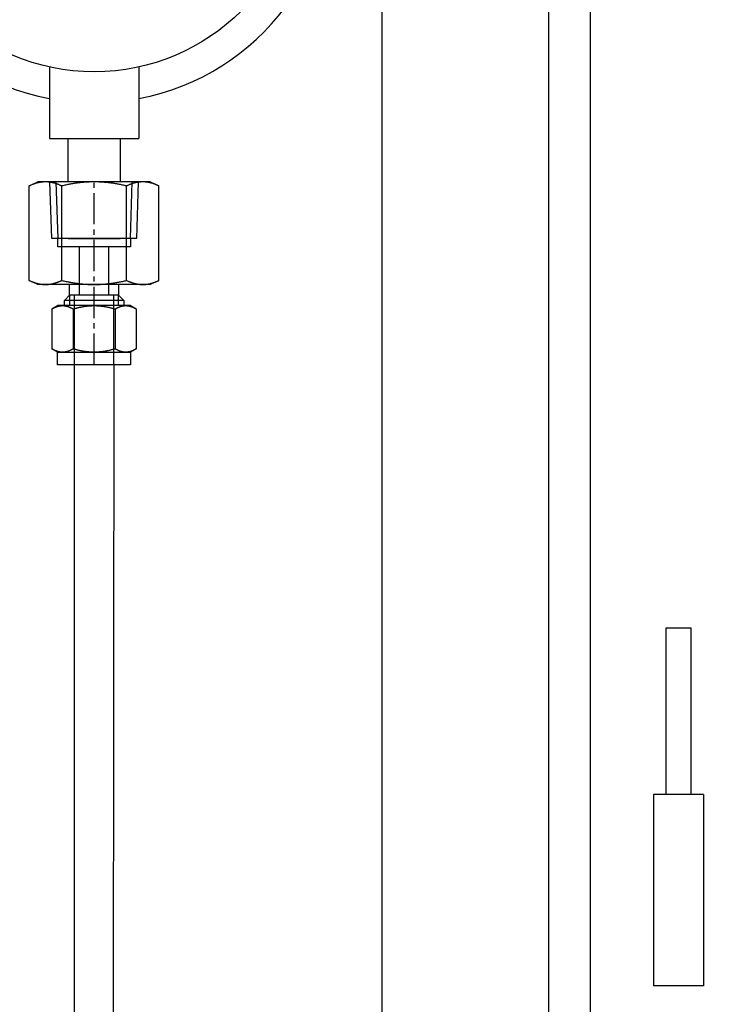
# Model space of a CAD drawing. Units: millimetres. Extents: x 0 to 24540, y -240 to 5070.
# Drawn here: x 5424 to 5590, y 3609 to 3845 of the extents above; entities that cross this region are included whole.
import ezdxf
from ezdxf import colors
from ezdxf.entities.mleader import LeaderData, LeaderLine
from ezdxf.math import Vec2, Vec3

# ---------------------------------------------------------------- set-up
doc = ezdxf.new("R2010")
doc.units = ezdxf.units.MM
doc.header["$LTSCALE"] = 10
doc.header["$MEASUREMENT"] = 0
doc.linetypes.add('CENTER2', pattern=[1.125, 0.75, -0.125, 0.125, -0.125])
doc.linetypes.add('HIDDEN2', pattern=[4.7625, 3.175, -1.5875])
for name, color, linetype in [('CUB', 9, 'Continuous'), ('SS Fitting', 30, 'Continuous'), ('SS Tube', 170, 'Continuous'), ('TRDETAIL2', 7, 'Continuous'), ('TRDETAIL3', 7, 'Continuous'), ('TRMODEL1', 7, 'Continuous'), ('TRMODEL3', 7, 'Continuous')]:
    doc.layers.add(name, color=color, linetype=linetype)
doc.styles.add('Arial', font='arial.ttf')

# ---------------------------------------------------------------- blocks, each defined once
blk = doc.blocks.new('SS-600-7-8')
at = {"layer": 'TRDETAIL2', "color": 6, "linetype": 'HIDDEN2'}
for p, q in [((43.94, 10.61), (30.37, 10.19)), ((30.37, 10.19), (30.37, -10.19)), ((30.37, 8.74), (28.34, 8.74)), ((28.34, 8.74), (28.34, -8.74)), ((30.37, 8.74), (43.94, 9.16)), ((0, 4.76), (16.76, 4.76)), ((16.76, 4.76), (16.76, -4.76)), ((16.76, 3.56), (28.34, 3.56)), ((28.34, -3.56), (16.76, -3.56)), ((16.76, -4.76), (0, -4.76)), ((28.34, -8.74), (30.37, -8.74)), ((43.94, -9.16), (30.37, -8.74)), ((30.37, -10.19), (43.94, -10.61))]:
    blk.add_line(p, q, dxfattribs=at)
at = {"layer": 'TRDETAIL3', "color": 4, "linetype": 'CENTER2'}
blk.add_line((0, 0), (43.94, 0), dxfattribs=at)
at = {"layer": 'TRMODEL1', "color": 7, "linetype": 'Continuous'}
for p, q in [((20.28, 15.58), (19.3, 13.49)), ((19.72, 14.17), (19.75, 14.28)), ((19.75, 14.28), (19.79, 14.4)), ((19.79, 14.4), (19.83, 14.51)), ((19.83, 14.51), (19.88, 14.63)), ((19.88, 14.63), (19.92, 14.74)), ((19.92, 14.74), (19.97, 14.86)), ((19.97, 14.86), (20.01, 14.98)), ((20.01, 14.98), (20.06, 15.1)), ((20.06, 15.1), (20.11, 15.22)), ((20.11, 15.22), (20.17, 15.34)), ((20.17, 15.34), (20.22, 15.46)), ((20.22, 15.46), (20.28, 15.58)), ((20.28, 15.58), (42.97, 15.58)), ((42.97, 15.58), (43.03, 15.46)), ((43.94, 13.49), (42.97, 15.58)), ((43.03, 15.46), (43.08, 15.34)), ((43.08, 15.34), (43.13, 15.22)), ((43.13, 15.22), (43.18, 15.1)), ((43.18, 15.1), (43.23, 14.98)), ((43.23, 14.98), (43.28, 14.86)), ((43.28, 14.86), (43.33, 14.74)), ((43.33, 14.74), (43.37, 14.63)), ((43.37, 14.63), (43.41, 14.51)), ((43.41, 14.51), (43.45, 14.4)), ((43.45, 14.4), (43.49, 14.28)), ((43.49, 14.28), (43.53, 14.17)), ((19.3, 13.49), (19.3, 11.69)), ((19.3, 11.79), (19.31, 11.9)), ((19.31, 12.01), (19.32, 12.11)), ((19.31, 11.9), (19.31, 12.01)), ((19.32, 12.22), (19.33, 12.33)), ((19.32, 12.11), (19.32, 12.22)), ((19.33, 12.33), (19.34, 12.43)), ((19.34, 12.43), (19.35, 12.54)), ((19.35, 12.54), (19.37, 12.65)), ((19.37, 12.65), (19.38, 12.75)), ((19.38, 12.75), (19.4, 12.86)), ((19.4, 12.86), (19.42, 12.97)), ((19.42, 12.97), (19.44, 13.07)), ((19.44, 13.07), (19.46, 13.18)), ((19.46, 13.18), (19.48, 13.29)), ((19.48, 13.29), (19.5, 13.4)), ((19.5, 13.4), (19.53, 13.51)), ((19.53, 13.51), (19.56, 13.62)), ((19.56, 13.62), (19.59, 13.73)), ((19.59, 13.73), (19.62, 13.84)), ((19.62, 13.84), (19.65, 13.95)), ((19.65, 13.95), (19.68, 14.06)), ((19.68, 14.06), (19.72, 14.17)), ((43.53, 14.17), (43.56, 14.06)), ((43.56, 14.06), (43.6, 13.95)), ((43.6, 13.95), (43.63, 13.84)), ((43.63, 13.84), (43.66, 13.73)), ((43.66, 13.73), (43.69, 13.62)), ((43.69, 13.62), (43.72, 13.51)), ((43.72, 13.51), (43.74, 13.4)), ((43.74, 13.4), (43.77, 13.29)), ((43.77, 13.29), (43.79, 13.18)), ((43.79, 13.18), (43.81, 13.07)), ((43.81, 13.07), (43.83, 12.97)), ((43.83, 12.97), (43.85, 12.86)), ((43.85, 12.86), (43.86, 12.75)), ((43.86, 12.75), (43.88, 12.65)), ((43.88, 12.65), (43.89, 12.54)), ((43.89, 12.54), (43.9, 12.43)), ((43.9, 12.43), (43.91, 12.33)), ((43.91, 12.33), (43.92, 12.22)), ((43.92, 12.22), (43.93, 12.11)), ((43.93, 12.11), (43.93, 12.01)), ((43.93, 12.01), (43.94, 11.9)), ((43.94, 13.49), (43.94, 11.69)), ((43.94, 11.9), (43.94, 11.79)), ((3.83, 10.12), (3.05, 8.76)), ((3.51, 9.5), (3.47, 9.42)), ((3.54, 9.57), (3.51, 9.5)), ((3.58, 9.65), (3.54, 9.57)), ((3.62, 9.73), (3.58, 9.65)), ((3.66, 9.8), (3.62, 9.73)), ((3.7, 9.88), (3.66, 9.8)), ((3.74, 9.96), (3.7, 9.88)), ((3.79, 10.04), (3.74, 9.96)), ((3.83, 10.12), (3.79, 10.04)), ((13.44, 10.12), (3.83, 10.12)), ((13.49, 10.04), (13.44, 10.12)), ((14.22, 8.76), (13.44, 10.12)), ((13.53, 9.96), (13.49, 10.04)), ((13.57, 9.88), (13.53, 9.96)), ((13.61, 9.8), (13.57, 9.88)), ((13.65, 9.73), (13.61, 9.8)), ((13.69, 9.65), (13.65, 9.73)), ((13.73, 9.57), (13.69, 9.65)), ((13.76, 9.5), (13.73, 9.57)), ((13.8, 9.42), (13.76, 9.5)), ((19.3, 11.69), (19.3, 11.79)), ((19.3, 11.58), (19.3, 11.69)), ((19.3, 11.69), (19.3, 0)), ((19.31, 11.47), (19.3, 11.58)), ((19.31, 11.37), (19.31, 11.47)), ((19.32, 11.26), (19.31, 11.37)), ((19.32, 11.15), (19.32, 11.26)), ((19.33, 11.05), (19.32, 11.15)), ((19.34, 10.94), (19.33, 11.05)), ((19.35, 10.83), (19.34, 10.94)), ((19.37, 10.73), (19.35, 10.83)), ((19.38, 10.62), (19.37, 10.73)), ((19.4, 10.51), (19.38, 10.62)), ((19.42, 10.4), (19.4, 10.51)), ((19.44, 10.3), (19.42, 10.4)), ((19.46, 10.19), (19.44, 10.3)), ((19.48, 10.08), (19.46, 10.19)), ((19.5, 9.97), (19.48, 10.08)), ((19.53, 9.86), (19.5, 9.97)), ((19.56, 9.75), (19.53, 9.86)), ((19.59, 9.65), (19.56, 9.75)), ((19.62, 9.53), (19.59, 9.65)), ((19.65, 9.42), (19.62, 9.53)), ((43.63, 9.53), (43.6, 9.42)), ((43.66, 9.65), (43.63, 9.53)), ((43.69, 9.75), (43.66, 9.65)), ((43.72, 9.86), (43.69, 9.75)), ((43.74, 9.97), (43.72, 9.86)), ((43.77, 10.08), (43.74, 9.97)), ((43.79, 10.19), (43.77, 10.08)), ((43.81, 10.3), (43.79, 10.19)), ((43.83, 10.4), (43.81, 10.3)), ((43.85, 10.51), (43.83, 10.4)), ((43.86, 10.62), (43.85, 10.51)), ((43.88, 10.73), (43.86, 10.62)), ((43.89, 10.83), (43.88, 10.73)), ((43.9, 10.94), (43.89, 10.83)), ((43.91, 11.05), (43.9, 10.94)), ((43.92, 11.15), (43.91, 11.05)), ((43.93, 11.26), (43.92, 11.15)), ((43.94, 11.47), (43.93, 11.37)), ((43.93, 11.37), (43.93, 11.26)), ((43.94, 11.79), (43.94, 11.69)), ((43.94, 11.69), (43.94, 11.58)), ((43.94, 11.69), (43.94, 0)), ((43.94, 11.58), (43.94, 11.47)), ((0, 8.76), (0, -8.76)), ((3.05, 8.76), (0, 8.76)), ((3.05, 7.59), (3.05, 8.76)), ((3.06, 7.87), (3.05, 7.8)), ((3.05, 7.8), (3.05, 7.73)), ((3.05, 7.73), (3.05, 7.66)), ((3.05, 7.66), (3.05, 7.59)), ((3.05, 7.59), (3.05, 7.52)), ((3.05, 0), (3.05, 7.59)), ((3.05, 7.52), (3.05, 7.45)), ((3.05, 7.45), (3.05, 7.38)), ((3.05, 7.38), (3.06, 7.31)), ((3.07, 8.01), (3.06, 7.94)), ((3.06, 7.94), (3.06, 7.87)), ((3.06, 7.31), (3.06, 7.24)), ((3.06, 7.24), (3.07, 7.17)), ((3.08, 8.07), (3.07, 8.01)), ((3.07, 7.17), (3.08, 7.1)), ((3.09, 8.14), (3.08, 8.07)), ((3.08, 7.1), (3.09, 7.03)), ((3.1, 8.21), (3.09, 8.14)), ((3.11, 8.28), (3.1, 8.21)), ((3.12, 8.35), (3.11, 8.28)), ((3.14, 8.42), (3.12, 8.35)), ((3.15, 8.49), (3.14, 8.42)), ((3.17, 8.56), (3.15, 8.49)), ((3.19, 8.63), (3.17, 8.56)), ((3.21, 8.7), (3.19, 8.63)), ((3.23, 8.77), (3.21, 8.7)), ((3.25, 8.84), (3.23, 8.77)), ((3.27, 8.91), (3.25, 8.84)), ((3.3, 8.99), (3.27, 8.91)), ((3.32, 9.06), (3.3, 8.99)), ((3.35, 9.13), (3.32, 9.06)), ((3.38, 9.2), (3.35, 9.13)), ((3.41, 9.28), (3.38, 9.2)), ((3.44, 9.35), (3.41, 9.28)), ((3.47, 9.42), (3.44, 9.35)), ((13.83, 9.35), (13.8, 9.42)), ((13.86, 9.28), (13.83, 9.35)), ((13.89, 9.2), (13.86, 9.28)), ((13.92, 9.13), (13.89, 9.2)), ((13.95, 9.06), (13.92, 9.13)), ((13.97, 8.99), (13.95, 9.06)), ((14, 8.91), (13.97, 8.99)), ((14.02, 8.84), (14, 8.91)), ((14.04, 8.77), (14.02, 8.84)), ((14.06, 8.7), (14.04, 8.77)), ((14.08, 8.63), (14.06, 8.7)), ((14.1, 8.56), (14.08, 8.63)), ((14.12, 8.49), (14.1, 8.56)), ((14.13, 8.42), (14.12, 8.49)), ((14.15, 8.35), (14.13, 8.42)), ((14.16, 8.28), (14.15, 8.35)), ((14.17, 8.21), (14.16, 8.28)), ((14.18, 8.14), (14.17, 8.21)), ((14.19, 8.07), (14.18, 8.14)), ((14.18, 7.03), (14.19, 7.1)), ((14.2, 8.01), (14.19, 8.07)), ((14.19, 7.1), (14.2, 7.17)), ((14.21, 7.94), (14.2, 8.01)), ((14.2, 7.17), (14.21, 7.24)), ((14.21, 7.87), (14.21, 7.94)), ((14.22, 7.8), (14.21, 7.87)), ((14.21, 7.31), (14.22, 7.38)), ((14.21, 7.24), (14.21, 7.31)), ((14.22, 8.76), (14.22, 7.59)), ((14.22, 7.73), (14.22, 7.8)), ((14.22, 7.66), (14.22, 7.73)), ((14.22, 7.59), (14.22, 7.66)), ((14.22, 7.52), (14.22, 7.59)), ((14.22, 7.59), (14.22, 0)), ((14.22, 7.45), (14.22, 7.52)), ((14.22, 7.38), (14.22, 7.45)), ((15.5, 7.14), (14.22, 7.14)), ((15.5, 7.14), (15.5, -7.14)), ((16.76, 5.88), (15.5, 7.14)), ((19.68, 9.31), (19.65, 9.42)), ((19.72, 9.2), (19.68, 9.31)), ((19.75, 9.09), (19.72, 9.2)), ((19.79, 8.97), (19.75, 9.09)), ((19.83, 8.86), (19.79, 8.97)), ((19.88, 8.75), (19.83, 8.86)), ((19.92, 8.63), (19.88, 8.75)), ((19.97, 8.51), (19.92, 8.63)), ((20.01, 8.4), (19.97, 8.51)), ((20.06, 8.28), (20.01, 8.4)), ((20.11, 8.16), (20.06, 8.28)), ((20.17, 8.04), (20.11, 8.16)), ((20.11, 7.06), (20.17, 7.3)), ((20.22, 7.91), (20.17, 8.04)), ((20.17, 7.3), (20.22, 7.54)), ((20.28, 7.79), (20.22, 7.91)), ((20.22, 7.54), (20.28, 7.79)), ((20.28, 7.79), (42.97, 7.79)), ((43.03, 7.91), (42.97, 7.79)), ((42.97, 7.79), (43.03, 7.54)), ((43.08, 8.04), (43.03, 7.91)), ((43.03, 7.54), (43.08, 7.3)), ((43.13, 8.16), (43.08, 8.04)), ((43.08, 7.3), (43.13, 7.06)), ((43.18, 8.28), (43.13, 8.16)), ((43.23, 8.4), (43.18, 8.28)), ((43.28, 8.51), (43.23, 8.4)), ((43.33, 8.63), (43.28, 8.51)), ((43.37, 8.75), (43.33, 8.63)), ((43.41, 8.86), (43.37, 8.75)), ((43.45, 8.97), (43.41, 8.86)), ((43.49, 9.09), (43.45, 8.97)), ((43.53, 9.2), (43.49, 9.09)), ((43.56, 9.31), (43.53, 9.2)), ((43.6, 9.42), (43.56, 9.31)), ((3.09, 7.03), (3.1, 6.97)), ((3.1, 6.97), (3.11, 6.9)), ((3.11, 6.9), (3.12, 6.83)), ((3.12, 6.83), (3.14, 6.76)), ((3.14, 6.76), (3.15, 6.69)), ((3.15, 6.69), (3.17, 6.62)), ((3.17, 6.62), (3.19, 6.55)), ((3.19, 6.55), (3.21, 6.48)), ((3.21, 6.48), (3.23, 6.41)), ((3.23, 6.41), (3.25, 6.33)), ((3.25, 6.33), (3.27, 6.26)), ((3.27, 6.26), (3.3, 6.19)), ((3.3, 6.19), (3.32, 6.12)), ((3.32, 6.12), (3.35, 6.05)), ((3.35, 6.05), (3.38, 5.98)), ((3.38, 5.98), (3.41, 5.9)), ((3.41, 5.9), (3.44, 5.83)), ((3.44, 5.83), (3.47, 5.75)), ((3.47, 5.75), (3.51, 5.68)), ((3.51, 5.68), (3.54, 5.6)), ((3.54, 5.6), (3.58, 5.53)), ((3.58, 5.53), (3.62, 5.45)), ((3.62, 5.45), (3.66, 5.37)), ((3.66, 5.37), (3.7, 5.3)), ((3.7, 5.3), (3.74, 5.22)), ((3.74, 4.74), (3.7, 4.58)), ((3.74, 5.22), (3.79, 5.14)), ((3.79, 4.9), (3.74, 4.74)), ((3.79, 5.14), (3.83, 5.06)), ((3.83, 5.06), (3.79, 4.9)), ((13.44, 5.06), (3.83, 5.06)), ((13.44, 5.06), (13.49, 5.14)), ((13.49, 4.9), (13.44, 5.06)), ((13.49, 5.14), (13.53, 5.22)), ((13.53, 4.74), (13.49, 4.9)), ((13.53, 5.22), (13.57, 5.3)), ((13.57, 4.58), (13.53, 4.74)), ((13.57, 5.3), (13.61, 5.37)), ((13.61, 5.37), (13.65, 5.45)), ((13.65, 5.45), (13.69, 5.53)), ((13.69, 5.53), (13.73, 5.6)), ((13.73, 5.6), (13.76, 5.68)), ((13.76, 5.68), (13.8, 5.75)), ((13.8, 5.75), (13.83, 5.83)), ((13.83, 5.83), (13.86, 5.9)), ((13.86, 5.9), (13.89, 5.98)), ((13.89, 5.98), (13.92, 6.05)), ((13.92, 6.05), (13.95, 6.12)), ((13.95, 6.12), (13.97, 6.19)), ((13.97, 6.19), (14, 6.26)), ((14, 6.26), (14.02, 6.33)), ((14.02, 6.33), (14.04, 6.41)), ((14.04, 6.41), (14.06, 6.48)), ((14.06, 6.48), (14.08, 6.55)), ((14.08, 6.55), (14.1, 6.62)), ((14.1, 6.62), (14.12, 6.69)), ((14.12, 6.69), (14.13, 6.76)), ((14.13, 6.76), (14.15, 6.83)), ((14.15, 6.83), (14.16, 6.9)), ((14.16, 6.9), (14.17, 6.97)), ((14.17, 6.97), (14.18, 7.03)), ((16.76, 5.88), (16.76, -5.88)), ((19.3, 5.88), (16.76, 5.88)), ((19.65, 4.52), (19.68, 4.75)), ((19.68, 4.75), (19.72, 4.97)), ((19.72, 4.97), (19.75, 5.2)), ((19.75, 5.2), (19.79, 5.42)), ((19.79, 5.42), (19.83, 5.65)), ((19.83, 5.65), (19.88, 5.88)), ((19.88, 5.88), (19.92, 6.11)), ((19.92, 6.11), (19.97, 6.35)), ((19.97, 6.35), (20.01, 6.58)), ((20.01, 6.58), (20.06, 6.82)), ((20.06, 6.82), (20.11, 7.06)), ((43.13, 7.06), (43.18, 6.82)), ((43.18, 6.82), (43.23, 6.58)), ((43.23, 6.58), (43.28, 6.35)), ((43.28, 6.35), (43.33, 6.11)), ((43.33, 6.11), (43.37, 5.88)), ((43.37, 5.88), (43.41, 5.65)), ((43.41, 5.65), (43.45, 5.42)), ((43.45, 5.42), (43.49, 5.2)), ((43.49, 5.2), (43.53, 4.97)), ((43.53, 4.97), (43.56, 4.75)), ((43.56, 4.75), (43.6, 4.52)), ((3.23, 2.37), (3.21, 2.23)), ((3.25, 2.51), (3.23, 2.37)), ((3.27, 2.65), (3.25, 2.51)), ((3.3, 2.79), (3.27, 2.65)), ((3.32, 2.94), (3.3, 2.79)), ((3.35, 3.08), (3.32, 2.94)), ((3.38, 3.23), (3.35, 3.08)), ((3.41, 3.37), (3.38, 3.23)), ((3.44, 3.52), (3.41, 3.37)), ((3.47, 3.67), (3.44, 3.52)), ((3.51, 3.82), (3.47, 3.67)), ((3.54, 3.97), (3.51, 3.82)), ((3.58, 4.12), (3.54, 3.97)), ((3.62, 4.27), (3.58, 4.12)), ((3.66, 4.43), (3.62, 4.27)), ((3.7, 4.58), (3.66, 4.43)), ((13.61, 4.43), (13.57, 4.58)), ((13.65, 4.27), (13.61, 4.43)), ((13.69, 4.12), (13.65, 4.27)), ((13.73, 3.97), (13.69, 4.12)), ((13.76, 3.82), (13.73, 3.97)), ((13.8, 3.67), (13.76, 3.82)), ((13.83, 3.52), (13.8, 3.67)), ((13.86, 3.37), (13.83, 3.52)), ((13.89, 3.23), (13.86, 3.37)), ((13.92, 3.08), (13.89, 3.23)), ((13.95, 2.94), (13.92, 3.08)), ((13.97, 2.79), (13.95, 2.94)), ((14, 2.65), (13.97, 2.79)), ((14.02, 2.51), (14, 2.65)), ((14.04, 2.37), (14.02, 2.51)), ((14.06, 2.23), (14.04, 2.37)), ((19.4, 2.35), (19.42, 2.56)), ((19.42, 2.56), (19.44, 2.78)), ((19.44, 2.78), (19.46, 2.99)), ((19.46, 2.99), (19.48, 3.21)), ((19.48, 3.21), (19.5, 3.43)), ((19.5, 3.43), (19.53, 3.64)), ((19.53, 3.64), (19.56, 3.86)), ((19.56, 3.86), (19.59, 4.08)), ((19.59, 4.08), (19.62, 4.3)), ((19.62, 4.3), (19.65, 4.52)), ((43.6, 4.52), (43.63, 4.3)), ((43.63, 4.3), (43.66, 4.08)), ((43.66, 4.08), (43.69, 3.86)), ((43.69, 3.86), (43.72, 3.64)), ((43.72, 3.64), (43.74, 3.43)), ((43.74, 3.43), (43.77, 3.21)), ((43.77, 3.21), (43.79, 2.99)), ((43.79, 2.99), (43.81, 2.78)), ((43.81, 2.78), (43.83, 2.56)), ((43.83, 2.56), (43.85, 2.35)), ((3.06, 0.56), (3.05, 0.42)), ((3.05, 0.42), (3.05, 0.28)), ((3.05, 0.28), (3.05, 0.14)), ((3.05, 0.14), (3.05, 0)), ((3.05, 0), (3.05, -0.14)), ((3.05, -7.59), (3.05, 0)), ((3.07, 0.83), (3.06, 0.69)), ((3.06, 0.69), (3.06, 0.56)), ((3.08, 0.97), (3.07, 0.83)), ((3.09, 1.11), (3.08, 0.97)), ((3.1, 1.25), (3.09, 1.11)), ((3.11, 1.39), (3.1, 1.25)), ((3.12, 1.53), (3.11, 1.39)), ((3.14, 1.66), (3.12, 1.53)), ((3.15, 1.8), (3.14, 1.66)), ((3.17, 1.94), (3.15, 1.8)), ((3.19, 2.08), (3.17, 1.94)), ((3.21, 2.23), (3.19, 2.08)), ((14.08, 2.08), (14.06, 2.23)), ((14.1, 1.94), (14.08, 2.08)), ((14.12, 1.8), (14.1, 1.94)), ((14.13, 1.66), (14.12, 1.8)), ((14.15, 1.53), (14.13, 1.66)), ((14.16, 1.39), (14.15, 1.53)), ((14.17, 1.25), (14.16, 1.39)), ((14.18, 1.11), (14.17, 1.25)), ((14.19, 0.97), (14.18, 1.11)), ((14.2, 0.83), (14.19, 0.97)), ((14.21, 0.69), (14.2, 0.83)), ((14.21, 0.56), (14.21, 0.69)), ((14.22, 0.42), (14.21, 0.56)), ((14.22, 0.28), (14.22, 0.42)), ((14.22, 0.14), (14.22, 0.28)), ((14.22, 0), (14.22, 0.14)), ((14.22, 0), (14.22, -7.59)), ((14.22, -0.14), (14.22, 0)), ((19.3, 0.21), (19.31, 0.43)), ((19.3, 0), (19.3, 0.21)), ((19.3, -0.21), (19.3, 0)), ((19.3, 0), (19.3, -11.69)), ((19.31, 0.64), (19.32, 0.85)), ((19.31, 0.43), (19.31, 0.64)), ((19.32, 1.07), (19.33, 1.28)), ((19.32, 0.85), (19.32, 1.07)), ((19.33, 1.28), (19.34, 1.49)), ((19.34, 1.49), (19.35, 1.71)), ((19.35, 1.71), (19.37, 1.92)), ((19.37, 1.92), (19.38, 2.13)), ((19.38, 2.13), (19.4, 2.35)), ((43.85, 2.35), (43.86, 2.13)), ((43.86, 2.13), (43.88, 1.92)), ((43.88, 1.92), (43.89, 1.71)), ((43.89, 1.71), (43.9, 1.49)), ((43.9, 1.49), (43.91, 1.28)), ((43.91, 1.28), (43.92, 1.07)), ((43.92, 1.07), (43.93, 0.85)), ((43.93, 0.85), (43.93, 0.64)), ((43.93, 0.64), (43.94, 0.43)), ((43.94, 0.43), (43.94, 0.21)), ((43.94, 0.21), (43.94, 0)), ((43.94, 0), (43.94, -0.21)), ((43.94, 0), (43.94, -11.69)), ((3.05, -0.14), (3.05, -0.28)), ((3.05, -0.28), (3.05, -0.42)), ((3.05, -0.42), (3.06, -0.56)), ((3.06, -0.56), (3.06, -0.69)), ((3.06, -0.69), (3.07, -0.83)), ((3.07, -0.83), (3.08, -0.97)), ((3.08, -0.97), (3.09, -1.11)), ((3.09, -1.11), (3.1, -1.25)), ((3.1, -1.25), (3.11, -1.39)), ((3.11, -1.39), (3.12, -1.53)), ((3.12, -1.53), (3.14, -1.66)), ((3.14, -1.66), (3.15, -1.8)), ((3.15, -1.8), (3.17, -1.94)), ((3.17, -1.94), (3.19, -2.08)), ((3.19, -2.08), (3.21, -2.23)), ((3.21, -2.23), (3.23, -2.37)), ((14.04, -2.37), (14.06, -2.23)), ((14.06, -2.23), (14.08, -2.08)), ((14.08, -2.08), (14.1, -1.94)), ((14.1, -1.94), (14.12, -1.8)), ((14.12, -1.8), (14.13, -1.66)), ((14.13, -1.66), (14.15, -1.53)), ((14.15, -1.53), (14.16, -1.39)), ((14.16, -1.39), (14.17, -1.25)), ((14.17, -1.25), (14.18, -1.11)), ((14.18, -1.11), (14.19, -0.97)), ((14.19, -0.97), (14.2, -0.83)), ((14.2, -0.83), (14.21, -0.69)), ((14.21, -0.56), (14.22, -0.42)), ((14.21, -0.69), (14.21, -0.56)), ((14.22, -0.28), (14.22, -0.14)), ((14.22, -0.42), (14.22, -0.28)), ((19.31, -0.43), (19.3, -0.21)), ((19.31, -0.64), (19.31, -0.43)), ((19.32, -0.85), (19.31, -0.64)), ((19.32, -1.07), (19.32, -0.85)), ((19.33, -1.28), (19.32, -1.07)), ((19.34, -1.49), (19.33, -1.28)), ((19.35, -1.71), (19.34, -1.49)), ((19.37, -1.92), (19.35, -1.71)), ((19.38, -2.13), (19.37, -1.92)), ((19.4, -2.35), (19.38, -2.13)), ((19.42, -2.56), (19.4, -2.35)), ((43.85, -2.35), (43.83, -2.56)), ((43.86, -2.13), (43.85, -2.35)), ((43.88, -1.92), (43.86, -2.13)), ((43.89, -1.71), (43.88, -1.92)), ((43.9, -1.49), (43.89, -1.71)), ((43.91, -1.28), (43.9, -1.49)), ((43.92, -1.07), (43.91, -1.28)), ((43.93, -0.85), (43.92, -1.07)), ((43.94, -0.43), (43.93, -0.64)), ((43.93, -0.64), (43.93, -0.85)), ((43.94, -0.21), (43.94, -0.43)), ((3.23, -2.37), (3.25, -2.51)), ((3.25, -2.51), (3.27, -2.65)), ((3.27, -2.65), (3.3, -2.79)), ((3.3, -2.79), (3.32, -2.94)), ((3.32, -2.94), (3.35, -3.08)), ((3.35, -3.08), (3.38, -3.23)), ((3.38, -3.23), (3.41, -3.37)), ((3.41, -3.37), (3.44, -3.52)), ((3.44, -3.52), (3.47, -3.67)), ((3.47, -3.67), (3.51, -3.82)), ((3.51, -3.82), (3.54, -3.97)), ((3.54, -3.97), (3.58, -4.12)), ((3.58, -4.12), (3.62, -4.27)), ((3.62, -4.27), (3.66, -4.43)), ((3.66, -4.43), (3.7, -4.58)), ((3.7, -4.58), (3.74, -4.74)), ((13.53, -4.74), (13.57, -4.58)), ((13.57, -4.58), (13.61, -4.43)), ((13.61, -4.43), (13.65, -4.27)), ((13.65, -4.27), (13.69, -4.12)), ((13.69, -4.12), (13.73, -3.97)), ((13.73, -3.97), (13.76, -3.82)), ((13.76, -3.82), (13.8, -3.67)), ((13.8, -3.67), (13.83, -3.52)), ((13.83, -3.52), (13.86, -3.37)), ((13.86, -3.37), (13.89, -3.23)), ((13.89, -3.23), (13.92, -3.08)), ((13.92, -3.08), (13.95, -2.94)), ((13.95, -2.94), (13.97, -2.79)), ((13.97, -2.79), (14, -2.65)), ((14, -2.65), (14.02, -2.51)), ((14.02, -2.51), (14.04, -2.37)), ((19.44, -2.78), (19.42, -2.56)), ((19.46, -2.99), (19.44, -2.78)), ((19.48, -3.21), (19.46, -2.99)), ((19.5, -3.43), (19.48, -3.21)), ((19.53, -3.64), (19.5, -3.43)), ((19.56, -3.86), (19.53, -3.64)), ((19.59, -4.08), (19.56, -3.86)), ((19.62, -4.3), (19.59, -4.08)), ((19.65, -4.52), (19.62, -4.3)), ((19.68, -4.75), (19.65, -4.52)), ((43.6, -4.52), (43.56, -4.75)), ((43.63, -4.3), (43.6, -4.52)), ((43.66, -4.08), (43.63, -4.3)), ((43.69, -3.86), (43.66, -4.08)), ((43.72, -3.64), (43.69, -3.86)), ((43.74, -3.43), (43.72, -3.64)), ((43.77, -3.21), (43.74, -3.43)), ((43.79, -2.99), (43.77, -3.21)), ((43.81, -2.78), (43.79, -2.99)), ((43.83, -2.56), (43.81, -2.78)), ((3.09, -7.03), (3.08, -7.1)), ((3.1, -6.97), (3.09, -7.03)), ((3.11, -6.9), (3.1, -6.97)), ((3.12, -6.83), (3.11, -6.9)), ((3.14, -6.76), (3.12, -6.83)), ((3.15, -6.69), (3.14, -6.76)), ((3.17, -6.62), (3.15, -6.69)), ((3.19, -6.55), (3.17, -6.62)), ((3.21, -6.48), (3.19, -6.55)), ((3.23, -6.41), (3.21, -6.48)), ((3.25, -6.33), (3.23, -6.41)), ((3.27, -6.26), (3.25, -6.33)), ((3.3, -6.19), (3.27, -6.26)), ((3.32, -6.12), (3.3, -6.19)), ((3.35, -6.05), (3.32, -6.12)), ((3.38, -5.98), (3.35, -6.05)), ((3.41, -5.9), (3.38, -5.98)), ((3.44, -5.83), (3.41, -5.9)), ((3.47, -5.75), (3.44, -5.83)), ((3.51, -5.68), (3.47, -5.75)), ((3.54, -5.6), (3.51, -5.68)), ((3.58, -5.53), (3.54, -5.6)), ((3.62, -5.45), (3.58, -5.53)), ((3.66, -5.37), (3.62, -5.45)), ((3.7, -5.3), (3.66, -5.37)), ((3.74, -5.22), (3.7, -5.3)), ((3.74, -4.74), (3.79, -4.9)), ((3.79, -5.14), (3.74, -5.22)), ((3.79, -4.9), (3.83, -5.06)), ((3.83, -5.06), (3.79, -5.14)), ((13.44, -5.06), (3.83, -5.06)), ((13.44, -5.06), (13.49, -4.9)), ((13.49, -5.14), (13.44, -5.06)), ((13.49, -4.9), (13.53, -4.74)), ((13.53, -5.22), (13.49, -5.14)), ((13.57, -5.3), (13.53, -5.22)), ((13.61, -5.37), (13.57, -5.3)), ((13.65, -5.45), (13.61, -5.37)), ((13.69, -5.53), (13.65, -5.45)), ((13.73, -5.6), (13.69, -5.53)), ((13.76, -5.68), (13.73, -5.6)), ((13.8, -5.75), (13.76, -5.68)), ((13.83, -5.83), (13.8, -5.75)), ((13.86, -5.9), (13.83, -5.83)), ((13.89, -5.98), (13.86, -5.9)), ((13.92, -6.05), (13.89, -5.98)), ((13.95, -6.12), (13.92, -6.05)), ((13.97, -6.19), (13.95, -6.12)), ((14, -6.26), (13.97, -6.19)), ((14.02, -6.33), (14, -6.26)), ((14.04, -6.41), (14.02, -6.33)), ((14.06, -6.48), (14.04, -6.41)), ((14.08, -6.55), (14.06, -6.48)), ((14.1, -6.62), (14.08, -6.55)), ((14.12, -6.69), (14.1, -6.62)), ((14.13, -6.76), (14.12, -6.69)), ((14.15, -6.83), (14.13, -6.76)), ((14.16, -6.9), (14.15, -6.83)), ((14.17, -6.97), (14.16, -6.9)), ((14.18, -7.03), (14.17, -6.97)), ((14.19, -7.1), (14.18, -7.03)), ((15.5, -7.14), (16.76, -5.88)), ((16.76, -5.88), (19.3, -5.88)), ((19.72, -4.97), (19.68, -4.75)), ((19.75, -5.2), (19.72, -4.97)), ((19.79, -5.42), (19.75, -5.2)), ((19.83, -5.65), (19.79, -5.42)), ((19.88, -5.88), (19.83, -5.65)), ((19.92, -6.11), (19.88, -5.88)), ((19.97, -6.35), (19.92, -6.11)), ((20.01, -6.58), (19.97, -6.35)), ((20.06, -6.82), (20.01, -6.58)), ((20.11, -7.06), (20.06, -6.82)), ((20.17, -7.3), (20.11, -7.06)), ((43.13, -7.06), (43.08, -7.3)), ((43.18, -6.82), (43.13, -7.06)), ((43.23, -6.58), (43.18, -6.82)), ((43.28, -6.35), (43.23, -6.58)), ((43.33, -6.11), (43.28, -6.35)), ((43.37, -5.88), (43.33, -6.11)), ((43.41, -5.65), (43.37, -5.88)), ((43.45, -5.42), (43.41, -5.65)), ((43.49, -5.2), (43.45, -5.42)), ((43.53, -4.97), (43.49, -5.2)), ((43.56, -4.75), (43.53, -4.97)), ((0, -8.76), (3.05, -8.76)), ((3.06, -7.31), (3.05, -7.38)), ((3.05, -7.38), (3.05, -7.45)), ((3.05, -7.45), (3.05, -7.52)), ((3.05, -7.52), (3.05, -7.59)), ((3.05, -7.59), (3.05, -7.66)), ((3.05, -8.76), (3.05, -7.59)), ((3.05, -7.66), (3.05, -7.73)), ((3.05, -7.73), (3.05, -7.8)), ((3.05, -7.8), (3.06, -7.87)), ((3.05, -8.76), (3.83, -10.12)), ((3.07, -7.17), (3.06, -7.24)), ((3.06, -7.24), (3.06, -7.31)), ((3.06, -7.87), (3.06, -7.94)), ((3.06, -7.94), (3.07, -8.01)), ((3.08, -7.1), (3.07, -7.17)), ((3.07, -8.01), (3.08, -8.07)), ((3.08, -8.07), (3.09, -8.14)), ((3.09, -8.14), (3.1, -8.21)), ((3.1, -8.21), (3.11, -8.28)), ((3.11, -8.28), (3.12, -8.35)), ((3.12, -8.35), (3.14, -8.42)), ((3.14, -8.42), (3.15, -8.49)), ((3.15, -8.49), (3.17, -8.56)), ((3.17, -8.56), (3.19, -8.63)), ((3.19, -8.63), (3.21, -8.7)), ((3.21, -8.7), (3.23, -8.77)), ((3.23, -8.77), (3.25, -8.84)), ((3.25, -8.84), (3.27, -8.91)), ((3.27, -8.91), (3.3, -8.99)), ((3.3, -8.99), (3.32, -9.06)), ((3.32, -9.06), (3.35, -9.13)), ((3.35, -9.13), (3.38, -9.2)), ((3.38, -9.2), (3.41, -9.28)), ((3.41, -9.28), (3.44, -9.35)), ((3.44, -9.35), (3.47, -9.42)), ((3.47, -9.42), (3.51, -9.5)), ((13.44, -10.12), (14.22, -8.76)), ((13.76, -9.5), (13.8, -9.42)), ((13.8, -9.42), (13.83, -9.35)), ((13.83, -9.35), (13.86, -9.28)), ((13.86, -9.28), (13.89, -9.2)), ((13.89, -9.2), (13.92, -9.13)), ((13.92, -9.13), (13.95, -9.06)), ((13.95, -9.06), (13.97, -8.99)), ((13.97, -8.99), (14, -8.91)), ((14, -8.91), (14.02, -8.84)), ((14.02, -8.84), (14.04, -8.77)), ((14.04, -8.77), (14.06, -8.7)), ((14.06, -8.7), (14.08, -8.63)), ((14.08, -8.63), (14.1, -8.56)), ((14.1, -8.56), (14.12, -8.49)), ((14.12, -8.49), (14.13, -8.42)), ((14.13, -8.42), (14.15, -8.35)), ((14.15, -8.35), (14.16, -8.28)), ((14.16, -8.28), (14.17, -8.21)), ((14.17, -8.21), (14.18, -8.14)), ((14.18, -8.14), (14.19, -8.07)), ((14.2, -7.17), (14.19, -7.1)), ((14.19, -8.07), (14.2, -8.01)), ((14.21, -7.24), (14.2, -7.17)), ((14.2, -8.01), (14.21, -7.94)), ((14.21, -7.31), (14.21, -7.24)), ((14.22, -7.38), (14.21, -7.31)), ((14.21, -7.87), (14.22, -7.8)), ((14.21, -7.94), (14.21, -7.87)), ((14.22, -7.14), (15.5, -7.14)), ((14.22, -7.45), (14.22, -7.38)), ((14.22, -7.52), (14.22, -7.45)), ((14.22, -7.59), (14.22, -7.52)), ((14.22, -7.66), (14.22, -7.59)), ((14.22, -7.59), (14.22, -8.76)), ((14.22, -7.73), (14.22, -7.66)), ((14.22, -7.8), (14.22, -7.73)), ((19.62, -9.53), (19.65, -9.42)), ((19.65, -9.42), (19.68, -9.31)), ((19.68, -9.31), (19.72, -9.2)), ((19.72, -9.2), (19.75, -9.09)), ((19.75, -9.09), (19.79, -8.97)), ((19.79, -8.97), (19.83, -8.86)), ((19.83, -8.86), (19.88, -8.75)), ((19.88, -8.75), (19.92, -8.63)), ((19.92, -8.63), (19.97, -8.51)), ((19.97, -8.51), (20.01, -8.4)), ((20.01, -8.4), (20.06, -8.28)), ((20.06, -8.28), (20.11, -8.16)), ((20.11, -8.16), (20.17, -8.04)), ((20.22, -7.54), (20.17, -7.3)), ((20.17, -8.04), (20.22, -7.91)), ((20.28, -7.79), (20.22, -7.54)), ((20.22, -7.91), (20.28, -7.79)), ((20.28, -7.79), (42.97, -7.79)), ((43.03, -7.54), (42.97, -7.79)), ((42.97, -7.79), (43.03, -7.91)), ((43.08, -7.3), (43.03, -7.54)), ((43.03, -7.91), (43.08, -8.04)), ((43.08, -8.04), (43.13, -8.16)), ((43.13, -8.16), (43.18, -8.28)), ((43.18, -8.28), (43.23, -8.4)), ((43.23, -8.4), (43.28, -8.51)), ((43.28, -8.51), (43.33, -8.63)), ((43.33, -8.63), (43.37, -8.75)), ((43.37, -8.75), (43.41, -8.86)), ((43.41, -8.86), (43.45, -8.97)), ((43.45, -8.97), (43.49, -9.09)), ((43.49, -9.09), (43.53, -9.2)), ((43.53, -9.2), (43.56, -9.31)), ((43.56, -9.31), (43.6, -9.42)), ((43.6, -9.42), (43.63, -9.53)), ((3.51, -9.5), (3.54, -9.57)), ((3.54, -9.57), (3.58, -9.65)), ((3.58, -9.65), (3.62, -9.73)), ((3.62, -9.73), (3.66, -9.8)), ((3.66, -9.8), (3.7, -9.88)), ((3.7, -9.88), (3.74, -9.96)), ((3.74, -9.96), (3.79, -10.04)), ((3.79, -10.04), (3.83, -10.12)), ((13.44, -10.12), (3.83, -10.12)), ((13.44, -10.12), (13.49, -10.04)), ((13.49, -10.04), (13.53, -9.96)), ((13.53, -9.96), (13.57, -9.88)), ((13.57, -9.88), (13.61, -9.8)), ((13.61, -9.8), (13.65, -9.73)), ((13.65, -9.73), (13.69, -9.65)), ((13.69, -9.65), (13.73, -9.57)), ((13.73, -9.57), (13.76, -9.5)), ((19.3, -11.58), (19.31, -11.47)), ((19.3, -11.69), (19.3, -11.58)), ((19.3, -11.79), (19.3, -11.69)), ((19.3, -11.69), (19.3, -13.49)), ((19.31, -11.9), (19.3, -11.79)), ((19.31, -11.37), (19.32, -11.26)), ((19.31, -11.47), (19.31, -11.37)), ((19.32, -11.15), (19.33, -11.05)), ((19.32, -11.26), (19.32, -11.15)), ((19.33, -11.05), (19.34, -10.94)), ((19.34, -10.94), (19.35, -10.83)), ((19.35, -10.83), (19.37, -10.73)), ((19.37, -10.73), (19.38, -10.62)), ((19.38, -10.62), (19.4, -10.51)), ((19.4, -10.51), (19.42, -10.4)), ((19.42, -10.4), (19.44, -10.3)), ((19.44, -10.3), (19.46, -10.19)), ((19.46, -10.19), (19.48, -10.08)), ((19.48, -10.08), (19.5, -9.97)), ((19.5, -9.97), (19.53, -9.86)), ((19.53, -9.86), (19.56, -9.75)), ((19.56, -9.75), (19.59, -9.65)), ((19.59, -9.65), (19.62, -9.53)), ((43.63, -9.53), (43.66, -9.65)), ((43.66, -9.65), (43.69, -9.75)), ((43.69, -9.75), (43.72, -9.86)), ((43.72, -9.86), (43.74, -9.97)), ((43.74, -9.97), (43.77, -10.08)), ((43.77, -10.08), (43.79, -10.19)), ((43.79, -10.19), (43.81, -10.3)), ((43.81, -10.3), (43.83, -10.4)), ((43.83, -10.4), (43.85, -10.51)), ((43.85, -10.51), (43.86, -10.62)), ((43.86, -10.62), (43.88, -10.73)), ((43.88, -10.73), (43.89, -10.83)), ((43.89, -10.83), (43.9, -10.94)), ((43.9, -10.94), (43.91, -11.05)), ((43.91, -11.05), (43.92, -11.15)), ((43.92, -11.15), (43.93, -11.26)), ((43.93, -11.26), (43.93, -11.37)), ((43.93, -11.37), (43.94, -11.47)), ((43.94, -11.47), (43.94, -11.58)), ((43.94, -11.58), (43.94, -11.69)), ((43.94, -11.69), (43.94, -11.79)), ((43.94, -11.69), (43.94, -13.49)), ((43.94, -11.79), (43.94, -11.9)), ((19.3, -13.49), (20.28, -15.58)), ((19.31, -12.01), (19.31, -11.9)), ((19.32, -12.11), (19.31, -12.01)), ((19.32, -12.22), (19.32, -12.11)), ((19.33, -12.33), (19.32, -12.22)), ((19.34, -12.43), (19.33, -12.33)), ((19.35, -12.54), (19.34, -12.43)), ((19.37, -12.65), (19.35, -12.54)), ((19.38, -12.75), (19.37, -12.65)), ((19.4, -12.86), (19.38, -12.75)), ((19.42, -12.97), (19.4, -12.86)), ((19.44, -13.07), (19.42, -12.97)), ((19.46, -13.18), (19.44, -13.07)), ((19.48, -13.29), (19.46, -13.18)), ((19.5, -13.4), (19.48, -13.29)), ((19.53, -13.51), (19.5, -13.4)), ((19.56, -13.62), (19.53, -13.51)), ((19.59, -13.73), (19.56, -13.62)), ((19.62, -13.84), (19.59, -13.73)), ((19.65, -13.95), (19.62, -13.84)), ((19.68, -14.06), (19.65, -13.95)), ((19.72, -14.17), (19.68, -14.06)), ((19.75, -14.28), (19.72, -14.17)), ((42.97, -15.58), (43.94, -13.49)), ((43.53, -14.17), (43.49, -14.28)), ((43.56, -14.06), (43.53, -14.17)), ((43.6, -13.95), (43.56, -14.06)), ((43.63, -13.84), (43.6, -13.95)), ((43.66, -13.73), (43.63, -13.84)), ((43.69, -13.62), (43.66, -13.73)), ((43.72, -13.51), (43.69, -13.62)), ((43.74, -13.4), (43.72, -13.51)), ((43.77, -13.29), (43.74, -13.4)), ((43.79, -13.18), (43.77, -13.29)), ((43.81, -13.07), (43.79, -13.18)), ((43.83, -12.97), (43.81, -13.07)), ((43.85, -12.86), (43.83, -12.97)), ((43.86, -12.75), (43.85, -12.86)), ((43.88, -12.65), (43.86, -12.75)), ((43.89, -12.54), (43.88, -12.65)), ((43.9, -12.43), (43.89, -12.54)), ((43.91, -12.33), (43.9, -12.43)), ((43.92, -12.22), (43.91, -12.33)), ((43.93, -12.11), (43.92, -12.22)), ((43.94, -11.9), (43.93, -12.01)), ((43.93, -12.01), (43.93, -12.11)), ((19.79, -14.4), (19.75, -14.28)), ((19.83, -14.51), (19.79, -14.4)), ((19.88, -14.63), (19.83, -14.51)), ((19.92, -14.74), (19.88, -14.63)), ((19.97, -14.86), (19.92, -14.74)), ((20.01, -14.98), (19.97, -14.86)), ((20.06, -15.1), (20.01, -14.98)), ((20.11, -15.22), (20.06, -15.1)), ((20.17, -15.34), (20.11, -15.22)), ((20.22, -15.46), (20.17, -15.34)), ((20.28, -15.58), (20.22, -15.46)), ((20.28, -15.58), (42.97, -15.58)), ((43.03, -15.46), (42.97, -15.58)), ((43.08, -15.34), (43.03, -15.46)), ((43.13, -15.22), (43.08, -15.34)), ((43.18, -15.1), (43.13, -15.22)), ((43.23, -14.98), (43.18, -15.1)), ((43.28, -14.86), (43.23, -14.98)), ((43.33, -14.74), (43.28, -14.86)), ((43.37, -14.63), (43.33, -14.74)), ((43.41, -14.51), (43.37, -14.63)), ((43.45, -14.4), (43.41, -14.51)), ((43.49, -14.28), (43.45, -14.4))]:
    blk.add_line(p, q, dxfattribs=at)
at = {"layer": 'TRMODEL3', "color": 1, "linetype": 'Continuous'}
for p, q in [((14.22, 5.88), (16.76, 5.88)), ((16.76, -5.88), (14.22, -5.88))]:
    blk.add_line(p, q, dxfattribs=at)
blk = doc.blocks.new('WB REAR OUTER DOORS REMOVED TYPE16 REVISED 04102022')
at = {"color": 2, "ltscale": 10}
for points in [[(30, -45), (970, -45), (970, -1595), (30, -1595)], [(40, -55), (960, -55), (960, -1585), (40, -1585)]]:
    blk.add_lwpolyline(points, close=True, dxfattribs=at)
at = {"color": 7, "linetype": 'Continuous', "ltscale": 20}
blk.add_lwpolyline([(315.56, -1509.23), (80, -1509.23), (80, -130.77), (920, -130.77), (920, -1509.23), (555.04, -1509.23)], dxfattribs=at)
blk.add_arc((850.89, -596.51), 57.43, 280.7889, 259.2111)
at = {"layer": 'CUB', "color": 2, "extrusion": (0, 1, 0)}
for p, q in [((988.25, -780), (994.25, -780)), ((988.25, -820), (988.25, -780)), ((994.25, -820), (994.25, -780)), ((997.25, -820), (985.25, -820)), ((985.25, -820), (985.25, -866)), ((997.25, -820), (997.25, -866)), ((997.25, -866), (985.25, -866))]:
    blk.add_line(p, q, dxfattribs=at)
at = {"layer": 'SS Fitting'}
blk.add_line((844.64, -686.51), (857.14, -686.51), dxfattribs=at)
at = {"layer": 'SS Tube', "color": 5}
for p, q in [((846.13, -713.12), (846.13, -963.39)), ((855.66, -717.04), (855.41, -963.39))]:
    blk.add_line(p, q, dxfattribs=at)
at = {"layer": 'TRMODEL1', "color": 7, "linetype": 'Continuous'}
for p, q in [((840.14, -645.34), (840.14, -662.51)), ((861.64, -645.34), (861.64, -662.51)), ((840.14, -662.51), (861.64, -662.51)), ((844.64, -672.94), (844.64, -662.51)), ((857.14, -662.51), (857.14, -672.94))]:
    blk.add_line(p, q, dxfattribs=at)
blk.add_circle((850.89, -596.51), 50, dxfattribs=at)
at = {"layer": 'SS Fitting', "xscale": -1, "rotation": 270}
blk.add_blockref('SS-600-7-8', (850.89, -716.88), dxfattribs=at)

msp = doc.modelspace()

# ---------------------------------------------------------------- block references
at = {"color": 7, "linetype": 'Continuous'}
msp.add_blockref('WB REAR OUTER DOORS REMOVED TYPE16 REVISED 04102022', (4591.32, 4479.19), dxfattribs=at)

# ---------------------------------------------------------------- leaders
at = {"color": 7, "linetype": 'Continuous', "ltscale": 10}
ml = msp.add_multileader_mtext('Standard', dxfattribs=at)
ml.set_content('Cooling fan behind door', color=7, style='Arial')
ml.set_leader_properties(color=8)
ml.build(insert=Vec2(0, 0))
ml.multileader.update_dxf_attribs({"dogleg_length": 2, "arrow_head_size": 45, "scale": 15})
ctx = ml.context
ctx.base_point, ctx.scale, ctx.char_height, ctx.arrow_head_size, ctx.landing_gap_size, ctx.plane_origin = Vec3(3487.59, 3387.34), 15, 30, 45, 15, Vec3(3241.32, 3759.69)
notes = []
notes.append((ctx, [(0, (1, 1, 0), (3457.59, 3387.34), (1, 0), 30, [(0, [(3241.32, 3759.69)], 0, [])])]))
ctx.mtext.insert, ctx.mtext.width, ctx.mtext.flow_direction = Vec3(3502.59, 3406.75), 1053.6565, 5
for ctx, leaders in notes:
    for number, flags, end, landing, length, lines in leaders:
        leader = LeaderData()
        leader.index, (leader.has_last_leader_line, leader.has_dogleg_vector, leader.attachment_direction) = number, flags
        leader.last_leader_point, leader.dogleg_vector, leader.dogleg_length = Vec3(end), Vec3(landing), length
        for number, points, colour, breaks in lines:
            line = LeaderLine()
            line.index, line.vertices, line.color, line.breaks = number, Vec3.list(points), colors.encode_raw_color(colour), breaks
            leader.lines.append(line)
        ctx.leaders.append(leader)

doc.saveas('drawing.dxf')
